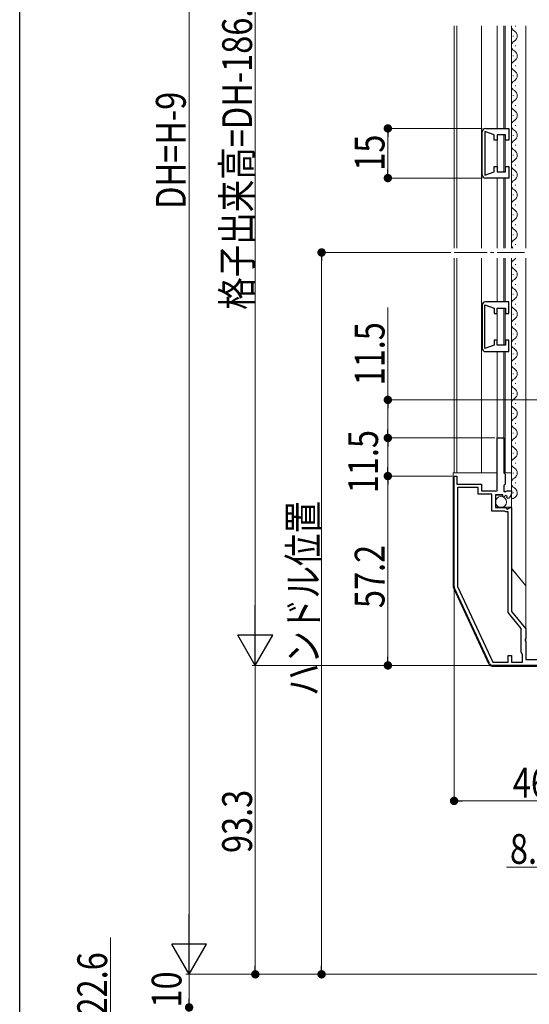
# Model space of a CAD drawing. Extents: x 0 to 998, y 0 to 1603.
# Drawn here: x 0 to 154, y 835 to 1133 of the extents above; entities that cross this region are included whole.
import ezdxf

# ---------------------------------------------------------------- set-up
doc = ezdxf.new("R2010")
doc.units = 0
doc.linetypes.add('YCENTER_1', pattern=[13, 10, -1, 1, -1])
for name, color, linetype, lineweight in [('YKK_11', 7, 'CONTINUOUS', 30), ('YKK_12', 2, 'CONTINUOUS', 13), ('YKK_13', 4, 'CONTINUOUS', 13), ('YKK_D', 6, 'CONTINUOUS', 13)]:
    doc.layers.add(name, color=color, linetype=linetype, lineweight=lineweight)
doc.layers.add('YKK_ZWAK', color=7, linetype='CONTINUOUS')
doc.styles.add('text-b', font='extslim2.shx', dxfattribs={"width": 0.8, "bigfont": 'extfont2.shx'})

msp = doc.modelspace()

# ---------------------------------------------------------------- linework, layer by layer
at = {"layer": 'YKK_11', "color": 0, "linetype": 'ByBlock', "lineweight": -2, "ltscale": 0.5}
for p, q in [((139.62, 1085.95), (139.62, 1098.95)), ((143.22, 1098.05), (140.42, 1099.05)), ((140.42, 1099.05), (140.42, 1085.85)), ((140.62, 1099.95), (147.62, 1099.95)), ((143.22, 1096.45), (143.22, 1098.05)), ((146.62, 1098.05), (144.12, 1098.05)), ((144.12, 1098.05), (144.12, 1096.45)), ((146.62, 1096.45), (146.62, 1098.05)), ((147.62, 1099.95), (147.62, 1096.45)), ((144.12, 1096.45), (143.22, 1096.45)), ((147.62, 1096.45), (146.62, 1096.45)), ((140.42, 1085.85), (143.22, 1086.85)), ((143.22, 1086.85), (143.22, 1088.45)), ((143.22, 1088.45), (144.12, 1088.45)), ((144.12, 1088.45), (144.12, 1086.85)), ((144.12, 1086.85), (146.62, 1086.85)), ((146.62, 1086.85), (146.62, 1088.45)), ((146.62, 1088.45), (147.62, 1088.45)), ((147.62, 1088.45), (147.62, 1084.95)), ((147.62, 1084.95), (140.62, 1084.95)), ((147.62, 1047.54), (140.62, 1047.54)), ((147.62, 1044.04), (147.62, 1047.54)), ((139.62, 1046.54), (139.62, 1033.54)), ((140.42, 1033.44), (140.42, 1046.64)), ((140.42, 1046.64), (143.22, 1045.64)), ((143.22, 1045.64), (143.22, 1044.04)), ((143.22, 1044.04), (144.12, 1044.04)), ((144.12, 1044.04), (144.12, 1045.64)), ((144.12, 1045.64), (146.62, 1045.64)), ((146.62, 1045.64), (146.62, 1044.04)), ((146.62, 1044.04), (147.62, 1044.04)), ((144.12, 1036.04), (143.22, 1036.04)), ((143.22, 1036.04), (143.22, 1034.44)), ((144.12, 1034.44), (144.12, 1036.04)), ((147.62, 1036.04), (146.62, 1036.04)), ((146.62, 1036.04), (146.62, 1034.44)), ((147.62, 1032.54), (147.62, 1036.04)), ((143.22, 1034.44), (140.42, 1033.44)), ((140.62, 1032.54), (147.62, 1032.54)), ((146.62, 1034.44), (144.12, 1034.44)), ((144.12, 990.46), (144.12, 1006.46)), ((144.12, 1006.46), (146.12, 1006.46)), ((146.12, 1006.46), (146.12, 995.96)), ((131.12, 961.57), (131.12, 994.96)), ((131.12, 994.96), (131.92, 994.96)), ((131.92, 994.96), (131.92, 992.46)), ((146.12, 995.96), (146.52, 995.56)), ((146.52, 995.56), (146.52, 992.46)), ((131.92, 992.46), (139.42, 992.46)), ((138.42, 991.46), (132.12, 991.46)), ((132.12, 991.46), (132.12, 961.57)), ((138.42, 989.46), (138.42, 991.46)), ((139.42, 992.46), (139.42, 990.46)), ((139.42, 990.46), (143.52, 990.46)), ((143.52, 990.46), (143.76, 990.34)), ((143.76, 990.34), (144.12, 990.46)), ((146.52, 992.46), (146.12, 992.06)), ((146.12, 992.06), (146.12, 990.26)), ((146.88, 990.34), (147.12, 990.46)), ((147.12, 990.46), (148.42, 990.46)), ((148.42, 990.46), (148.42, 989.55)), ((142.52, 989.46), (138.42, 989.46)), ((142.52, 984.36), (142.52, 989.46)), ((145.82, 989.26), (143.62, 989.26)), ((143.62, 989.26), (143.62, 985.46)), ((145.82, 988.64), (145.82, 989.26)), ((146.08, 988.53), (145.82, 988.64)), ((146.65, 989.1), (146.08, 988.53)), ((146.12, 990.26), (146.72, 990.26)), ((147.11, 988.83), (146.65, 989.1)), ((146.72, 990.26), (146.88, 990.34)), ((147.03, 988.51), (147.11, 988.83)), ((147.24, 988.26), (147.03, 988.51)), ((143.62, 985.46), (146.62, 985.46)), ((146.62, 985.46), (146.92, 985.16)), ((146.92, 985.16), (147.25, 985)), ((147.25, 985), (147.79, 985.46)), ((147.79, 985.46), (148.42, 985.46)), ((148.42, 985.46), (148.42, 954.06)), ((146.38, 984.36), (142.52, 984.36)), ((146.55, 984.26), (146.38, 984.36)), ((146.72, 984.16), (146.55, 984.26)), ((147.42, 984.16), (146.72, 984.16)), ((147.42, 953.7), (147.42, 984.16)), ((147.42, 953.7), (147.42, 984.16)), ((141.85, 938.33), (131.22, 961.14)), ((132.12, 961.57), (142.76, 938.76)), ((151.32, 948.89), (147.42, 953.7)), ((148.42, 954.06), (152.72, 948.76)), ((151.32, 941.76), (151.32, 948.89)), ((152.72, 948.76), (152.72, 945.91)), ((152.72, 945.91), (152.6, 945.73)), ((152.6, 945.73), (152.6, 945.18)), ((152.6, 945.18), (152.72, 945)), ((152.72, 945), (152.72, 939.56)), ((147.42, 938.76), (147.42, 940.76)), ((147.42, 940.76), (148.42, 940.76)), ((148.42, 940.76), (148.42, 938.76)), ((151.72, 941.06), (151.32, 941.76)), ((151.72, 938.76), (151.72, 941.06)), ((142.76, 938.76), (147.42, 938.76)), ((177.12, 937.76), (142.76, 937.76)), ((148.42, 938.76), (151.72, 938.76)), ((152.72, 939.56), (175.98, 939.56))]:
    msp.add_line(p, q, dxfattribs=at)
for centre, radius, start, end in [((140.62, 1098.95), 1, 90, 180), ((140.62, 1085.95), 1, 180, 270), ((140.62, 1046.54), 1, 90, 180), ((140.62, 1033.54), 1, 180, 270), ((147.12, 989.55), 1.3, 275.2159, 0), ((132.12, 961.57), 1, 180, 205), ((142.76, 938.76), 1, 205, 270)]:
    msp.add_arc(centre, radius, start, end, dxfattribs=at)
at = {"layer": 'YKK_12'}
for p, q in [((131.12, 1130.91), (131.12, 1063.75)), ((131.92, 1130.91), (131.92, 1063.75)), ((139.42, 1130.91), (139.42, 1063.75)), ((144.12, 1099.95), (144.12, 1130.91)), ((146.12, 1099.95), (146.12, 1130.91)), ((146.52, 1099.95), (146.52, 1130.91)), ((148.42, 1130.91), (148.42, 1063.75)), ((152.72, 1130.91), (152.72, 1063.75)), ((144.12, 1097.75), (144.12, 1087.15)), ((146.12, 1086.85), (146.12, 1098.05)), ((146.52, 1097.98), (146.52, 1086.93)), ((144.12, 1084.95), (144.12, 1063.75)), ((146.12, 1084.95), (146.12, 1063.75)), ((146.52, 1084.95), (146.52, 1063.75)), ((131.12, 995.96), (131.12, 1060.75)), ((131.92, 995.96), (131.92, 1060.75)), ((139.42, 995.96), (139.42, 1060.75)), ((144.12, 1047.54), (144.12, 1060.75)), ((146.12, 1047.54), (146.12, 1060.75)), ((146.52, 1047.54), (146.52, 1060.75)), ((148.42, 995.96), (148.42, 1060.75)), ((152.72, 948.65), (152.72, 1060.75)), ((144.12, 1045.34), (144.12, 1034.74)), ((146.12, 1034.44), (146.12, 1045.64)), ((146.52, 1045.56), (146.52, 1034.52)), ((144.12, 1032.54), (144.12, 1006.16)), ((146.12, 1006.16), (146.12, 1032.54)), ((146.52, 1032.54), (146.52, 995.96))]:
    msp.add_line(p, q, dxfattribs=at)
at = {"layer": 'YKK_12', "linetype": 'Continuous'}
for p, q in [((149.68, 1130.96), (149.68, 1130.76)), ((148.92, 1127.96), (148.92, 1127.76)), ((149.68, 1124.96), (149.68, 1124.76)), ((148.92, 1121.96), (148.92, 1121.76)), ((149.68, 1118.96), (149.68, 1118.76)), ((148.92, 1115.96), (148.92, 1115.76)), ((149.68, 1112.96), (149.68, 1112.76)), ((148.92, 1109.96), (148.92, 1109.76)), ((149.68, 1106.96), (149.68, 1106.76)), ((148.92, 1103.96), (148.92, 1103.76)), ((149.68, 1100.96), (149.68, 1100.76)), ((148.92, 1097.96), (148.92, 1097.76)), ((149.68, 1094.96), (149.68, 1094.76)), ((148.92, 1091.96), (148.92, 1091.76)), ((149.68, 1088.96), (149.68, 1088.76)), ((148.92, 1085.96), (148.92, 1085.76)), ((149.68, 1082.96), (149.68, 1082.76)), ((148.92, 1079.96), (148.92, 1079.76)), ((149.68, 1076.96), (149.68, 1076.76)), ((148.92, 1073.96), (148.92, 1073.76)), ((149.68, 1070.96), (149.68, 1070.76)), ((148.92, 1067.96), (148.92, 1067.76)), ((149.68, 1064.96), (149.68, 1064.76)), ((149.68, 1058.96), (149.68, 1058.76)), ((148.92, 1055.96), (148.92, 1055.76)), ((149.68, 1052.96), (149.68, 1052.76)), ((148.92, 1049.96), (148.92, 1049.76)), ((149.68, 1046.96), (149.68, 1046.76)), ((148.92, 1043.96), (148.92, 1043.76)), ((149.68, 1040.96), (149.68, 1040.76)), ((148.92, 1037.96), (148.92, 1037.76)), ((149.68, 1034.96), (149.68, 1034.76)), ((148.92, 1031.96), (148.92, 1031.76)), ((149.68, 1028.96), (149.68, 1028.76)), ((148.92, 1025.96), (148.92, 1025.76)), ((149.68, 1022.96), (149.68, 1022.76)), ((148.92, 1019.96), (148.92, 1019.76)), ((149.68, 1016.96), (149.68, 1016.76)), ((148.92, 1013.96), (148.92, 1013.76)), ((149.68, 1010.96), (149.68, 1010.76)), ((148.92, 1007.96), (148.92, 1007.76)), ((149.68, 1004.96), (149.68, 1004.76)), ((148.92, 1001.96), (148.92, 1001.76)), ((149.68, 998.96), (149.68, 998.76)), ((148.92, 995.96), (148.92, 995.76)), ((149.68, 992.96), (149.68, 992.76)), ((148.92, 989.96), (148.92, 989.76))]:
    msp.add_line(p, q, dxfattribs=at)
at = {"layer": 'YKK_12', "linetype": 'YCENTER_1'}
msp.add_line((131.12, 1062.48), (152.32, 1062.48), dxfattribs=at)
at = {"layer": 'YKK_12', "linetype": 'Continuous'}
for centre, start, end in [((150.14, 1130.86), 178.1813, 240.7975), ((148.46, 1127.86), 299.2025, 60.7975), ((150.14, 1124.86), 119.2025, 240.7975), ((148.46, 1121.86), 299.2025, 60.7975), ((150.14, 1118.86), 119.2025, 240.7975), ((148.46, 1115.86), 299.2025, 60.7975), ((150.14, 1112.86), 119.2025, 240.7975), ((148.46, 1109.86), 299.2025, 60.7975), ((150.14, 1106.86), 119.2025, 240.7975), ((148.46, 1103.86), 299.2025, 60.7975), ((150.14, 1100.86), 119.2025, 240.7975), ((148.46, 1097.86), 299.2025, 60.7975), ((150.14, 1094.86), 119.2025, 240.7975), ((148.46, 1091.86), 299.2025, 60.7975), ((150.14, 1088.86), 119.2025, 240.7975), ((148.46, 1085.86), 299.2025, 60.7975), ((150.14, 1082.86), 119.2025, 240.7975), ((148.46, 1079.86), 299.2025, 60.7975), ((150.14, 1076.86), 119.2025, 240.7975), ((148.46, 1073.86), 299.2025, 60.7975), ((150.14, 1070.86), 119.2025, 240.7975), ((148.46, 1067.86), 299.2025, 60.7975), ((150.14, 1064.86), 119.2025, 220.2166), ((150.14, 1058.86), 119.2025, 240.7975), ((148.46, 1061.86), 299.2025, 319.7834), ((148.46, 1055.86), 299.2025, 60.7975), ((150.14, 1052.86), 119.2025, 240.7975), ((148.46, 1049.86), 299.2025, 60.7975), ((150.14, 1046.86), 119.2025, 240.7975), ((148.46, 1043.86), 299.2025, 60.7975), ((150.14, 1040.86), 119.2025, 240.7975), ((148.46, 1037.86), 299.2025, 60.7975), ((150.14, 1034.86), 119.2025, 240.7975), ((148.46, 1031.86), 299.2025, 60.7975), ((150.14, 1028.86), 119.2025, 240.7975), ((148.46, 1025.86), 299.2025, 60.7975), ((150.14, 1022.86), 119.2025, 240.7975), ((148.46, 1019.86), 299.2025, 60.7975), ((150.14, 1016.86), 119.2025, 240.7975), ((148.46, 1013.86), 299.2025, 60.7975), ((150.14, 1010.86), 119.2025, 240.7975), ((148.46, 1007.86), 299.2025, 60.7975), ((150.14, 1004.86), 119.2025, 240.7975), ((148.46, 1001.86), 299.2025, 60.7975), ((150.14, 998.86), 119.2025, 240.7975), ((148.46, 995.86), 299.2025, 60.7975), ((150.14, 992.86), 119.2025, 240.7975), ((148.46, 989.86), 268.6131, 60.7975)]:
    msp.add_arc(centre, 1.72, start, end, dxfattribs=at)
at = {"layer": 'YKK_13'}
for p, q in [((130.82, 995.96), (144.12, 995.96)), ((130.82, 961.48), (130.82, 995.96)), ((148.42, 995.96), (146.15, 995.96)), ((148.42, 995.96), (148.42, 990.41)), ((134.12, 991.46), (132.62, 991.46)), ((148.42, 989.2), (148.42, 990.41)), ((143.62, 989.15), (145.73, 989.17)), ((143.62, 989.15), (143.62, 985.56)), ((148.37, 989.2), (148.42, 989.2)), ((148.42, 985.51), (148.42, 989.2)), ((143.62, 985.56), (148.42, 985.51)), ((148.42, 967.06), (148.42, 985.51)), ((148.42, 967.09), (152.72, 961.78)), ((152.72, 961.76), (148.42, 967.06)), ((141.65, 938.03), (130.92, 961.05)), ((152.72, 961.76), (152.72, 961.78)), ((152.72, 961.76), (152.72, 939.58)), ((177.12, 937.46), (142.56, 937.46)), ((148.92, 938.76), (150.42, 938.76))]:
    msp.add_line(p, q, dxfattribs=at)
at = {"layer": 'YKK_13', "linetype": 'Continuous'}
msp.add_circle((145.27, 987.11), 1.65, dxfattribs=at)
at = {"layer": 'YKK_13'}
for centre, start, end in [((131.82, 961.48), 180, 205), ((142.56, 938.46), 205, 270)]:
    msp.add_arc(centre, 1, start, end, dxfattribs=at)
at = {"layer": 'YKK_D', "ltscale": 1.5}
for p, q in [((51.12, 854.96), (51.12, 1329.96)), ((71.12, 1236.65), (71.12, 948.26)), ((128.12, 937.76), (70.12, 937.76)), ((163.62, 844.46), (50.12, 844.46))]:
    msp.add_line(p, q, dxfattribs=at)
at = {"layer": 'YKK_D'}
for p, q in [((139.62, 1099.95), (110.12, 1099.95)), ((111.12, 1097.4), (111.12, 1087.5)), ((139.62, 1084.95), (110.12, 1084.95)), ((130.12, 1062.48), (90.12, 1062.48)), ((91.12, 1059.93), (91.12, 847.01)), ((111.12, 1045.9), (111.12, 1017.96)), ((196.63, 1017.96), (110.12, 1017.96)), ((111.12, 1015.41), (111.12, 1009.01)), ((143.42, 1006.46), (110.12, 1006.46)), ((143.42, 1006.46), (110.12, 1006.46)), ((111.12, 1003.91), (111.12, 997.51)), ((130.42, 994.96), (110.12, 994.96)), ((130.52, 994.96), (110.12, 994.96)), ((111.12, 940.31), (111.12, 992.41)), ((131.12, 961.57), (131.12, 895.84)), ((141.76, 937.76), (70.12, 937.76)), ((71.12, 937.76), (71.12, 847.01)), ((141.76, 937.76), (110.12, 937.76)), ((174.57, 896.84), (133.67, 896.84)), ((146.97, 876.84), (168.32, 876.84)), ((27.39, 831.03), (27.39, 855.59)), ((163.62, 844.46), (50.12, 844.46)), ((51.12, 837.01), (51.12, 844.46)), ((128.12, 844.46), (70.12, 844.46)), ((165.62, 844.46), (90.12, 844.46))]:
    msp.add_line(p, q, dxfattribs=at)
at = {"layer": 'YKK_D', "linetype": 'ByBlock', "lineweight": -2}
for p, q in [((111.12, 1098.68), (111.12, 1097.4)), ((111.12, 1086.23), (111.12, 1087.5)), ((91.12, 1061.2), (91.12, 1059.93)), ((111.12, 1016.68), (111.12, 1015.41)), ((111.12, 1007.73), (111.12, 1009.01)), ((111.12, 1005.18), (111.12, 1003.91)), ((111.12, 996.23), (111.12, 997.51)), ((111.12, 993.68), (111.12, 992.41)), ((111.12, 939.03), (111.12, 940.31)), ((132.4, 896.84), (133.67, 896.84)), ((71.12, 845.73), (71.12, 847.01)), ((91.12, 845.73), (91.12, 847.01)), ((51.12, 835.73), (51.12, 837.01))]:
    msp.add_line(p, q, dxfattribs=at)
at = {"layer": 'YKK_D', "lineweight": -2}
for p, q in [((71.12, 937.76), (71.12, 955.94)), ((71.12, 937.76), (65.87, 946.85)), ((76.37, 946.85), (65.87, 946.85)), ((71.12, 937.76), (76.37, 946.85)), ((51.12, 844.46), (51.12, 862.64)), ((51.12, 844.46), (45.87, 853.55)), ((56.37, 853.55), (45.87, 853.55)), ((51.12, 844.46), (56.37, 853.55))]:
    msp.add_line(p, q, dxfattribs=at)
at = {"layer": 'YKK_D', "linetype": 'ByBlock', "const_width": 1.27}
for points in [[(111.12, 1099.32, 1), (111.12, 1100.59, 1)], [(111.12, 1085.59, 1), (111.12, 1084.32, 1)], [(91.12, 1061.84, 1), (91.12, 1063.12, 1)], [(111.12, 1017.32, 1), (111.12, 1018.59, 1)], [(111.12, 1007.09, 1), (111.12, 1005.82, 1)], [(111.12, 1005.82, 1), (111.12, 1007.09, 1)], [(111.12, 995.59, 1), (111.12, 994.32, 1)], [(111.12, 994.32, 1), (111.12, 995.59, 1)], [(111.12, 938.39, 1), (111.12, 937.12, 1)], [(131.76, 896.84, 1), (130.48, 896.84, 1)], [(71.12, 845.09, 1), (71.12, 843.82, 1)], [(91.12, 845.09, 1), (91.12, 843.82, 1)], [(51.12, 833.82, 1), (51.12, 835.09, 1)], [(51.12, 835.09, 1), (51.12, 833.82, 1)]]:
    msp.add_lwpolyline(points, format="xyb", close=True, dxfattribs=at)
at = {"layer": 'YKK_ZWAK'}
msp.add_line((0, 0), (0, 1560), dxfattribs=at)

# ---------------------------------------------------------------- texts
at = {"layer": 'YKK_D', "style": 'text-b', "width": 0.8}
for s, p in [('格子出来高=DH-186.6', (70.12, 1045.17)), ('DH=H-9', (50.12, 1075.66)), ('15', (110.12, 1087.17)), ('11.5', (110.12, 1022.34)), ('11.5', (108.16, 989.77)), ('ハンドル位置', (90.12, 928.51)), ('57.2', (110.12, 955.08)), ('93.3', (70.12, 881.1)), ('22.6', (26.39, 832.03)), ('10', (48.83, 834.43))]:
    msp.add_text(s, height=9, rotation=90, dxfattribs=at).set_placement(p)
for s, p in [('46', (148.84, 897.84)), ('8.8', (147.97, 877.84))]:
    msp.add_text(s, height=9, dxfattribs=at).set_placement(p)

doc.saveas('drawing.dxf')
